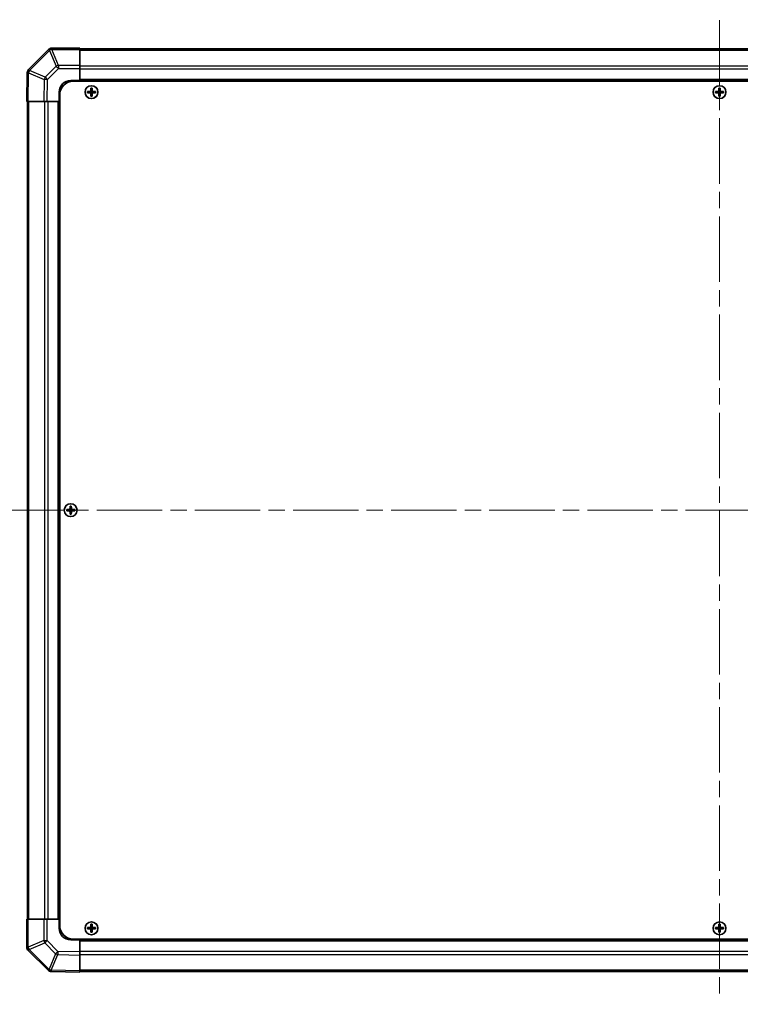
# Model space of a CAD drawing. Units: millimetres. Extents: x 72 to 9324, y 40 to 1445.
# Drawn here: x 3373 to 3685, y 674 to 1100 of the extents above; entities that cross this region are included whole.
import ezdxf

# ---------------------------------------------------------------- set-up
doc = ezdxf.new("R2010")
doc.units = ezdxf.units.MM
doc.header["$LTSCALE"] = 5
doc.linetypes.add('CHAIN', pattern=[0.3543, 0.2362, -0.0295, 0.0591, -0.0295])
doc.layers.get('Defpoints').update_dxf_attribs({"lineweight": 25})
for name, color, linetype, lineweight in [('Centerline (ISO)', 131, 'Continuous', 18), ('Dimension (ISO)', 7, 'Continuous', 18), ('Dimension (ISO) @ 1', 7, 'Continuous', 18), ('Visible (ISO)', 7, 'Continuous', 35), ('Visible Narrow (ISO)', 7, 'Continuous', 25)]:
    doc.layers.add(name, color=color, linetype=linetype, lineweight=lineweight)
doc.styles.add('Note Text (TK)', font='txt')
doc.dimstyles.new('Default - Method 1b (TK)', dxfattribs={"dimscale": 5, "dimtxt": 2.5, "dimasz": 2.5, "dimexe": 1, "dimexo": 1.5, "dimgap": 1, "dimtad": 1, "dimtoh": 1, "dimrnd": 1e-08, "dimdsep": 46, "dimtxsty": 'Note Text (TK)', "dimcen": 0.09, "dimdle": 5, "dimclrd": 100, "dimclre": 100, "dimclrt": 7, "dimadec": 1, "dimazin": 1, "dimtfac": 1, "dimtmove": 0, "dimatfit": 3, "dimfxl": 1, "dimtolj": 1, "dimlwd": -1, "dimlwe": -1, "dimarcsym": 0})

# ---------------------------------------------------------------- blocks, each defined once
blk = doc.blocks.new('*D88')
at = {"layer": 'Defpoints', "color": 0}
for p in [(3265.28, 1064.81), (3265.28, 710.81), (3307.76, 710.81)]:
    blk.add_point(p, dxfattribs=at)
at = {"layer": 'Dimension (ISO)', "color": 100}
for p, q in [((3272.78, 1064.81), (3312.76, 1064.81)), ((3307.76, 1052.31), (3307.76, 723.31)), ((3272.78, 710.81), (3312.76, 710.81))]:
    blk.add_line(p, q, dxfattribs=at)
for points in [[(3305.68, 1052.31), (3309.85, 1052.31), (3307.76, 1064.81)], [(3305.68, 723.31), (3309.85, 723.31), (3307.76, 710.81)]]:
    blk.add_solid(points, dxfattribs=at)
at = {"layer": 'Dimension (ISO)', "color": 7, "insert": (3324.09, 673.89), "char_height": 12.5, "attachment_point": 4, "rotation": 90, "style": 'Note Text (TK)'}
blk.add_mtext('\\A1;ねじ止めパネル有効寸法 / Screwed panel Max dim. 354', dxfattribs=at)

msp = doc.modelspace()

# ---------------------------------------------------------------- linework, layer by layer
at = {"layer": 'Centerline (ISO)', "linetype": 'CHAIN', "ltscale": 23.990969}
for p, q in [((3675.762, 1100.007), (3675.762, 675.607)), ((3363.562, 887.807), (3987.962, 887.807))]:
    msp.add_line(p, q, dxfattribs=at)
at = {"layer": 'Visible (ISO)'}
for p, q in [((3385.1697, 1087.2147), (3376.5644, 1078.6094)), ((3385.1763, 1087.2213), (3385.1697, 1087.2147)), ((3398.762, 1087.807), (3386.5905, 1087.807)), ((3398.762, 1087.807), (3398.762, 1087.2335)), ((3952.762, 1087.507), (3398.762, 1087.507)), ((3398.762, 1080.3818), (3398.762, 1087.2335)), ((3398.762, 1080.3818), (3398.762, 1078.9902)), ((3398.762, 1078.9902), (3398.762, 1073.807)), ((3375.9785, 1077.2065), (3375.762, 1064.807)), ((3375.9789, 1077.2301), (3375.9785, 1077.2065)), ((3394.762, 1073.807), (3398.762, 1073.807)), ((3396.012, 1073.557), (3955.512, 1073.557)), ((3398.762, 1073.807), (3398.762, 1073.557)), ((3952.762, 1073.807), (3398.762, 1073.807)), ((3398.762, 1073.807), (3398.762, 1073.557)), ((3403.4802, 1070.5389), (3403.5495, 1070.4696)), ((3403.9745, 1070.4696), (3403.5495, 1070.4696)), ((3403.5495, 1070.4696), (3403.6377, 1070.3814)), ((3403.5495, 1070.4696), (3403.5495, 1069.307)), ((3403.8864, 1070.3814), (3403.6377, 1070.3814)), ((3403.6377, 1070.3814), (3403.6377, 1069.307)), ((3403.9745, 1070.4696), (3403.8864, 1070.3814)), ((3403.8864, 1069.307), (3403.8864, 1070.3814)), ((3404.0439, 1070.5389), (3403.9745, 1070.4696)), ((3403.9745, 1069.307), (3403.9745, 1070.4696)), ((3675.4802, 1070.5389), (3675.5495, 1070.4696)), ((3675.9745, 1070.4696), (3675.5495, 1070.4696)), ((3675.5495, 1070.4696), (3675.6377, 1070.3814)), ((3675.5495, 1070.4696), (3675.5495, 1069.307)), ((3675.8864, 1070.3814), (3675.6377, 1070.3814)), ((3675.6377, 1070.3814), (3675.6377, 1069.307)), ((3675.9745, 1070.4696), (3675.8864, 1070.3814)), ((3675.8864, 1069.307), (3675.8864, 1070.3814)), ((3676.0439, 1070.5389), (3675.9745, 1070.4696)), ((3675.9745, 1069.307), (3675.9745, 1070.4696)), ((3389.762, 1064.807), (3389.762, 1068.807)), ((3390.012, 1067.557), (3390.012, 708.057)), ((3402.0302, 1069.0889), (3402.0995, 1069.0196)), ((3402.0302, 1068.5252), (3402.0995, 1068.5945)), ((3403.262, 1069.0196), (3402.0995, 1069.0196)), ((3402.0995, 1069.0196), (3402.1877, 1068.9314)), ((3402.0995, 1069.0196), (3402.0995, 1068.5945)), ((3402.0995, 1068.5945), (3402.1877, 1068.6827)), ((3402.0995, 1068.5945), (3403.262, 1068.5945)), ((3403.262, 1068.9314), (3402.1877, 1068.9314)), ((3402.1877, 1068.9314), (3402.1877, 1068.6827)), ((3402.1877, 1068.6827), (3403.262, 1068.6827)), ((3403.4802, 1067.0752), (3403.5495, 1067.1445)), ((3403.5495, 1068.307), (3403.5495, 1067.1445)), ((3403.5495, 1067.1445), (3403.6377, 1067.2327)), ((3403.5495, 1067.1445), (3403.9745, 1067.1445)), ((3403.6377, 1068.307), (3403.6377, 1067.2327)), ((3403.6377, 1067.2327), (3403.8864, 1067.2327)), ((3403.8864, 1067.2327), (3403.8864, 1068.307)), ((3403.9745, 1067.1445), (3403.8864, 1067.2327)), ((3403.9745, 1067.1445), (3403.9745, 1068.307)), ((3404.0439, 1067.0752), (3403.9745, 1067.1445)), ((3405.4245, 1069.0196), (3404.262, 1069.0196)), ((3405.3364, 1068.9314), (3404.262, 1068.9314)), ((3404.262, 1068.6827), (3405.3364, 1068.6827)), ((3404.262, 1068.5945), (3405.4245, 1068.5945)), ((3405.4245, 1069.0196), (3405.3364, 1068.9314)), ((3405.3364, 1068.6827), (3405.3364, 1068.9314)), ((3405.4245, 1068.5945), (3405.3364, 1068.6827)), ((3405.4939, 1069.0889), (3405.4245, 1069.0196)), ((3405.4245, 1068.5945), (3405.4245, 1069.0196)), ((3405.4939, 1068.5252), (3405.4245, 1068.5945)), ((3674.0302, 1069.0889), (3674.0995, 1069.0196)), ((3674.0302, 1068.5252), (3674.0995, 1068.5945)), ((3675.262, 1069.0196), (3674.0995, 1069.0196)), ((3674.0995, 1069.0196), (3674.1877, 1068.9314)), ((3674.0995, 1069.0196), (3674.0995, 1068.5945)), ((3674.0995, 1068.5945), (3674.1877, 1068.6827)), ((3674.0995, 1068.5945), (3675.262, 1068.5945)), ((3675.262, 1068.9314), (3674.1877, 1068.9314)), ((3674.1877, 1068.9314), (3674.1877, 1068.6827)), ((3674.1877, 1068.6827), (3675.262, 1068.6827)), ((3675.4802, 1067.0752), (3675.5495, 1067.1445)), ((3675.5495, 1068.307), (3675.5495, 1067.1445)), ((3675.5495, 1067.1445), (3675.6377, 1067.2327)), ((3675.5495, 1067.1445), (3675.9745, 1067.1445)), ((3675.6377, 1068.307), (3675.6377, 1067.2327)), ((3675.6377, 1067.2327), (3675.8864, 1067.2327)), ((3675.8864, 1067.2327), (3675.8864, 1068.307)), ((3675.9745, 1067.1445), (3675.8864, 1067.2327)), ((3675.9745, 1067.1445), (3675.9745, 1068.307)), ((3676.0439, 1067.0752), (3675.9745, 1067.1445)), ((3677.4245, 1069.0196), (3676.262, 1069.0196)), ((3677.3364, 1068.9314), (3676.262, 1068.9314)), ((3676.262, 1068.6827), (3677.3364, 1068.6827)), ((3676.262, 1068.5945), (3677.4245, 1068.5945)), ((3677.4245, 1069.0196), (3677.3364, 1068.9314)), ((3677.3364, 1068.6827), (3677.3364, 1068.9314)), ((3677.4245, 1068.5945), (3677.3364, 1068.6827)), ((3677.4939, 1069.0889), (3677.4245, 1069.0196)), ((3677.4245, 1068.5945), (3677.4245, 1069.0196)), ((3677.4939, 1068.5252), (3677.4245, 1068.5945)), ((3376.3477, 1064.807), (3375.762, 1064.807)), ((3376.062, 1064.807), (3376.062, 710.807)), ((3376.3477, 1064.807), (3383.1776, 1064.807)), ((3384.5916, 1064.807), (3383.1776, 1064.807)), ((3389.762, 1064.807), (3384.5916, 1064.807)), ((3389.762, 1064.807), (3389.762, 710.807)), ((3390.012, 1064.807), (3389.762, 1064.807)), ((3390.012, 1064.807), (3389.762, 1064.807)), ((3393.0302, 888.0889), (3393.0995, 888.0196)), ((3393.0302, 887.5252), (3393.0995, 887.5945)), ((3394.262, 888.0196), (3393.0995, 888.0196)), ((3393.0995, 888.0196), (3393.1877, 887.9314)), ((3393.0995, 888.0196), (3393.0995, 887.5945)), ((3393.0995, 887.5945), (3393.1877, 887.6827)), ((3393.0995, 887.5945), (3394.262, 887.5945)), ((3394.262, 887.9314), (3393.1877, 887.9314)), ((3393.1877, 887.9314), (3393.1877, 887.6827)), ((3393.1877, 887.6827), (3394.262, 887.6827)), ((3394.4802, 889.5389), (3394.5495, 889.4696)), ((3394.9745, 889.4696), (3394.5495, 889.4696)), ((3394.5495, 889.4696), (3394.6377, 889.3814)), ((3394.5495, 889.4696), (3394.5495, 888.307)), ((3394.5495, 887.307), (3394.5495, 886.1445)), ((3394.8864, 889.3814), (3394.6377, 889.3814)), ((3394.6377, 889.3814), (3394.6377, 888.307)), ((3394.6377, 887.307), (3394.6377, 886.2327)), ((3394.9745, 889.4696), (3394.8864, 889.3814)), ((3394.8864, 888.307), (3394.8864, 889.3814)), ((3394.8864, 886.2327), (3394.8864, 887.307)), ((3395.0439, 889.5389), (3394.9745, 889.4696)), ((3394.9745, 888.307), (3394.9745, 889.4696)), ((3394.9745, 886.1445), (3394.9745, 887.307)), ((3396.4245, 888.0196), (3395.262, 888.0196)), ((3396.3364, 887.9314), (3395.262, 887.9314)), ((3395.262, 887.6827), (3396.3364, 887.6827)), ((3395.262, 887.5945), (3396.4245, 887.5945)), ((3396.4245, 888.0196), (3396.3364, 887.9314)), ((3396.3364, 887.6827), (3396.3364, 887.9314)), ((3396.4245, 887.5945), (3396.3364, 887.6827)), ((3396.4939, 888.0889), (3396.4245, 888.0196)), ((3396.4245, 887.5945), (3396.4245, 888.0196)), ((3396.4939, 887.5252), (3396.4245, 887.5945)), ((3394.4802, 886.0752), (3394.5495, 886.1445)), ((3394.5495, 886.1445), (3394.6377, 886.2327)), ((3394.5495, 886.1445), (3394.9745, 886.1445)), ((3394.6377, 886.2327), (3394.8864, 886.2327)), ((3394.9745, 886.1445), (3394.8864, 886.2327)), ((3395.0439, 886.0752), (3394.9745, 886.1445)), ((3375.762, 710.807), (3376.3355, 710.807)), ((3375.762, 710.807), (3375.762, 698.6355)), ((3383.1873, 710.807), (3376.3355, 710.807)), ((3383.1873, 710.807), (3384.5789, 710.807)), ((3384.5789, 710.807), (3389.762, 710.807)), ((3389.762, 710.807), (3390.012, 710.807)), ((3389.762, 710.807), (3390.012, 710.807)), ((3389.762, 706.807), (3389.762, 710.807)), ((3403.4802, 708.5389), (3403.5495, 708.4696)), ((3403.9745, 708.4696), (3403.5495, 708.4696)), ((3403.5495, 708.4696), (3403.6377, 708.3814)), ((3403.5495, 708.4696), (3403.5495, 707.307)), ((3403.8864, 708.3814), (3403.6377, 708.3814)), ((3403.6377, 708.3814), (3403.6377, 707.307)), ((3403.9745, 708.4696), (3403.8864, 708.3814)), ((3403.8864, 707.307), (3403.8864, 708.3814)), ((3404.0439, 708.5389), (3403.9745, 708.4696)), ((3403.9745, 707.307), (3403.9745, 708.4696)), ((3675.4802, 708.5389), (3675.5495, 708.4696)), ((3675.9745, 708.4696), (3675.5495, 708.4696)), ((3675.5495, 708.4696), (3675.6377, 708.3814)), ((3675.5495, 708.4696), (3675.5495, 707.307)), ((3675.8864, 708.3814), (3675.6377, 708.3814)), ((3675.6377, 708.3814), (3675.6377, 707.307)), ((3675.9745, 708.4696), (3675.8864, 708.3814)), ((3675.8864, 707.307), (3675.8864, 708.3814)), ((3676.0439, 708.5389), (3675.9745, 708.4696)), ((3675.9745, 707.307), (3675.9745, 708.4696)), ((3402.0302, 707.0889), (3402.0995, 707.0196)), ((3402.0302, 706.5252), (3402.0995, 706.5945)), ((3403.262, 707.0196), (3402.0995, 707.0196)), ((3402.0995, 707.0196), (3402.1877, 706.9314)), ((3402.0995, 707.0196), (3402.0995, 706.5945)), ((3402.0995, 706.5945), (3402.1877, 706.6827)), ((3402.0995, 706.5945), (3403.262, 706.5945)), ((3403.262, 706.9314), (3402.1877, 706.9314)), ((3402.1877, 706.9314), (3402.1877, 706.6827)), ((3402.1877, 706.6827), (3403.262, 706.6827)), ((3403.4802, 705.0752), (3403.5495, 705.1445)), ((3403.5495, 706.307), (3403.5495, 705.1445)), ((3403.5495, 705.1445), (3403.6377, 705.2327)), ((3403.5495, 705.1445), (3403.9745, 705.1445)), ((3403.6377, 706.307), (3403.6377, 705.2327)), ((3403.6377, 705.2327), (3403.8864, 705.2327)), ((3403.8864, 705.2327), (3403.8864, 706.307)), ((3403.9745, 705.1445), (3403.8864, 705.2327)), ((3403.9745, 705.1445), (3403.9745, 706.307)), ((3404.0439, 705.0752), (3403.9745, 705.1445)), ((3405.4245, 707.0196), (3404.262, 707.0196)), ((3405.3364, 706.9314), (3404.262, 706.9314)), ((3404.262, 706.6827), (3405.3364, 706.6827)), ((3404.262, 706.5945), (3405.4245, 706.5945)), ((3405.4245, 707.0196), (3405.3364, 706.9314)), ((3405.3364, 706.6827), (3405.3364, 706.9314)), ((3405.4245, 706.5945), (3405.3364, 706.6827)), ((3405.4939, 707.0889), (3405.4245, 707.0196)), ((3405.4245, 706.5945), (3405.4245, 707.0196)), ((3405.4939, 706.5252), (3405.4245, 706.5945)), ((3674.0302, 707.0889), (3674.0995, 707.0196)), ((3674.0302, 706.5252), (3674.0995, 706.5945)), ((3675.262, 707.0196), (3674.0995, 707.0196)), ((3674.0995, 707.0196), (3674.1877, 706.9314)), ((3674.0995, 707.0196), (3674.0995, 706.5945)), ((3674.0995, 706.5945), (3674.1877, 706.6827)), ((3674.0995, 706.5945), (3675.262, 706.5945)), ((3675.262, 706.9314), (3674.1877, 706.9314)), ((3674.1877, 706.9314), (3674.1877, 706.6827)), ((3674.1877, 706.6827), (3675.262, 706.6827)), ((3675.4802, 705.0752), (3675.5495, 705.1445)), ((3675.5495, 706.307), (3675.5495, 705.1445)), ((3675.5495, 705.1445), (3675.6377, 705.2327)), ((3675.5495, 705.1445), (3675.9745, 705.1445)), ((3675.6377, 706.307), (3675.6377, 705.2327)), ((3675.6377, 705.2327), (3675.8864, 705.2327)), ((3675.8864, 705.2327), (3675.8864, 706.307)), ((3675.9745, 705.1445), (3675.8864, 705.2327)), ((3675.9745, 705.1445), (3675.9745, 706.307)), ((3676.0439, 705.0752), (3675.9745, 705.1445)), ((3677.4245, 707.0196), (3676.262, 707.0196)), ((3677.3364, 706.9314), (3676.262, 706.9314)), ((3676.262, 706.6827), (3677.3364, 706.6827)), ((3676.262, 706.5945), (3677.4245, 706.5945)), ((3677.4245, 707.0196), (3677.3364, 706.9314)), ((3677.3364, 706.6827), (3677.3364, 706.9314)), ((3677.4245, 706.5945), (3677.3364, 706.6827)), ((3677.4939, 707.0889), (3677.4245, 707.0196)), ((3677.4245, 706.5945), (3677.4245, 707.0196)), ((3677.4939, 706.5252), (3677.4245, 706.5945)), ((3398.762, 701.807), (3394.762, 701.807)), ((3396.012, 702.057), (3955.512, 702.057)), ((3398.762, 702.057), (3398.762, 701.807)), ((3398.762, 702.057), (3398.762, 701.807)), ((3398.762, 701.807), (3952.762, 701.807)), ((3398.762, 701.807), (3398.762, 696.6366)), ((3376.3478, 697.2213), (3376.3544, 697.2147)), ((3376.3544, 697.2147), (3384.9597, 688.6094)), ((3398.762, 696.6366), (3398.762, 695.2226)), ((3398.762, 688.3927), (3398.762, 695.2226)), ((3386.339, 688.0239), (3386.3626, 688.0235)), ((3386.3626, 688.0235), (3398.762, 687.807)), ((3398.762, 688.3927), (3398.762, 687.807)), ((3398.762, 688.107), (3952.762, 688.107))]:
    msp.add_line(p, q, dxfattribs=at)
for centre in [(3403.762, 1068.807), (3675.762, 1068.807), (3394.762, 887.807), (3403.762, 706.807), (3675.762, 706.807)]:
    msp.add_circle(centre, 2.7832, dxfattribs=at)
for centre, radius, start, end in [((3386.5905, 1085.807), 2, 90, 135), ((3377.9786, 1077.1952), 2, 135, 179), ((3394.762, 1068.807), 5, 90, 180), ((3396.012, 1067.557), 6, 90, 180), ((3403.262, 1069.307), 0.3757, 270, 0), ((3403.262, 1069.307), 0.2875, 270, 0), ((3403.262, 1068.307), 0.3757, 0, 90), ((3403.262, 1068.307), 0.2875, 0, 90), ((3404.262, 1069.307), 0.3757, 180, 270), ((3404.262, 1068.307), 0.3757, 90, 180), ((3404.262, 1069.307), 0.2875, 180, 270), ((3404.262, 1068.307), 0.2875, 90, 180), ((3675.262, 1069.307), 0.3757, 270, 0), ((3675.262, 1069.307), 0.2875, 270, 0), ((3675.262, 1068.307), 0.3757, 0, 90), ((3675.262, 1068.307), 0.2875, 0, 90), ((3676.262, 1069.307), 0.3757, 180, 270), ((3676.262, 1068.307), 0.3757, 90, 180), ((3676.262, 1069.307), 0.2875, 180, 270), ((3676.262, 1068.307), 0.2875, 90, 180), ((3394.262, 888.307), 0.3757, 270, 0), ((3394.262, 888.307), 0.2875, 270, 0), ((3394.262, 887.307), 0.3757, 0, 90), ((3394.262, 887.307), 0.2875, 0, 90), ((3395.262, 888.307), 0.3757, 180, 270), ((3395.262, 887.307), 0.3757, 90, 180), ((3395.262, 888.307), 0.2875, 180, 270), ((3395.262, 887.307), 0.2875, 90, 180), ((3396.012, 708.057), 6, 180, 270), ((3394.762, 706.807), 5, 180, 270), ((3403.262, 707.307), 0.3757, 270, 0), ((3403.262, 707.307), 0.2875, 270, 0), ((3403.262, 706.307), 0.3757, 0, 90), ((3403.262, 706.307), 0.2875, 0, 90), ((3404.262, 707.307), 0.3757, 180, 270), ((3404.262, 706.307), 0.3757, 90, 180), ((3404.262, 707.307), 0.2875, 180, 270), ((3404.262, 706.307), 0.2875, 90, 180), ((3675.262, 707.307), 0.3757, 270, 0), ((3675.262, 707.307), 0.2875, 270, 0), ((3675.262, 706.307), 0.3757, 0, 90), ((3675.262, 706.307), 0.2875, 0, 90), ((3676.262, 707.307), 0.3757, 180, 270), ((3676.262, 706.307), 0.3757, 90, 180), ((3676.262, 707.307), 0.2875, 180, 270), ((3676.262, 706.307), 0.2875, 90, 180), ((3377.762, 698.6355), 2, 180, 225), ((3386.3739, 690.0236), 2, 225, 269)]:
    msp.add_arc(centre, radius, start, end, dxfattribs=at)
for centre, major_axis, start_param, end_param in [((3404.1181, 1068.807), (0, 7.5216), 1.33846031, 1.50427228), ((3403.762, 1069.89), (7.4512, 0), 1.53295937, 1.60863328), ((3403.406, 1068.807), (0, -7.5216), 1.63732037, 1.80313234), ((3676.1181, 1068.807), (0, 7.5216), 1.33846031, 1.50427228), ((3675.762, 1069.89), (7.4512, 0), 1.53295937, 1.60863328), ((3675.406, 1068.807), (0, -7.5216), 1.63732037, 1.80313234), ((3402.6791, 1068.807), (0, 7.4512), 1.53295937, 1.60863328), ((3403.762, 1068.451), (7.5216, 0), 1.63732037, 1.80313234), ((3403.762, 1069.1631), (-7.5216, 0), 1.33846031, 1.50427228), ((3404.1181, 1068.807), (0, 7.5216), 1.63732037, 1.80313234), ((3403.762, 1067.7241), (-7.4512, 0), 1.53295937, 1.60863328), ((3403.406, 1068.807), (0, -7.5216), 1.33846031, 1.50427228), ((3403.762, 1068.451), (7.5216, 0), 1.33846031, 1.50427228), ((3403.762, 1069.1631), (-7.5216, 0), 1.63732037, 1.80313234), ((3404.8449, 1068.807), (0, -7.4512), 1.53295937, 1.60863328), ((3674.6791, 1068.807), (0, 7.4512), 1.53295937, 1.60863328), ((3675.762, 1068.451), (7.5216, 0), 1.63732037, 1.80313234), ((3675.762, 1069.1631), (-7.5216, 0), 1.33846031, 1.50427228), ((3676.1181, 1068.807), (0, 7.5216), 1.63732037, 1.80313234), ((3675.762, 1067.7241), (-7.4512, 0), 1.53295937, 1.60863328), ((3675.406, 1068.807), (0, -7.5216), 1.33846031, 1.50427228), ((3675.762, 1068.451), (7.5216, 0), 1.33846031, 1.50427228), ((3675.762, 1069.1631), (-7.5216, 0), 1.63732037, 1.80313234), ((3676.8449, 1068.807), (0, -7.4512), 1.53295937, 1.60863328), ((3393.6791, 887.807), (0, 7.4512), 1.53295937, 1.60863328), ((3394.762, 887.451), (7.5216, 0), 1.63732037, 1.80313234), ((3394.762, 888.1631), (-7.5216, 0), 1.33846031, 1.50427228), ((3395.1181, 887.807), (0, 7.5216), 1.33846031, 1.50427228), ((3395.1181, 887.807), (0, 7.5216), 1.63732037, 1.80313234), ((3394.762, 888.89), (7.4512, 0), 1.53295937, 1.60863328), ((3394.406, 887.807), (0, -7.5216), 1.63732037, 1.80313234), ((3394.406, 887.807), (0, -7.5216), 1.33846031, 1.50427228), ((3394.762, 887.451), (7.5216, 0), 1.33846031, 1.50427228), ((3394.762, 888.1631), (-7.5216, 0), 1.63732037, 1.80313234), ((3395.8449, 887.807), (0, -7.4512), 1.53295937, 1.60863328), ((3394.762, 886.7241), (-7.4512, 0), 1.53295937, 1.60863328), ((3404.1181, 706.807), (0, 7.5216), 1.33846031, 1.50427228), ((3403.762, 707.89), (7.4512, 0), 1.53295937, 1.60863328), ((3403.406, 706.807), (0, -7.5216), 1.63732037, 1.80313234), ((3676.1181, 706.807), (0, 7.5216), 1.33846031, 1.50427228), ((3675.762, 707.89), (7.4512, 0), 1.53295937, 1.60863328), ((3675.406, 706.807), (0, -7.5216), 1.63732037, 1.80313234), ((3402.6791, 706.807), (0, 7.4512), 1.53295937, 1.60863328), ((3403.762, 706.451), (7.5216, 0), 1.63732037, 1.80313234), ((3403.762, 707.1631), (-7.5216, 0), 1.33846031, 1.50427228), ((3404.1181, 706.807), (0, 7.5216), 1.63732037, 1.80313234), ((3403.762, 705.7241), (-7.4512, 0), 1.53295937, 1.60863328), ((3403.406, 706.807), (0, -7.5216), 1.33846031, 1.50427228), ((3403.762, 706.451), (7.5216, 0), 1.33846031, 1.50427228), ((3403.762, 707.1631), (-7.5216, 0), 1.63732037, 1.80313234), ((3404.8449, 706.807), (0, -7.4512), 1.53295937, 1.60863328), ((3674.6791, 706.807), (0, 7.4512), 1.53295937, 1.60863328), ((3675.762, 706.451), (7.5216, 0), 1.63732037, 1.80313234), ((3675.762, 707.1631), (-7.5216, 0), 1.33846031, 1.50427228), ((3676.1181, 706.807), (0, 7.5216), 1.63732037, 1.80313234), ((3675.762, 705.7241), (-7.4512, 0), 1.53295937, 1.60863328), ((3675.406, 706.807), (0, -7.5216), 1.33846031, 1.50427228), ((3675.762, 706.451), (7.5216, 0), 1.33846031, 1.50427228), ((3675.762, 707.1631), (-7.5216, 0), 1.63732037, 1.80313234), ((3676.8449, 706.807), (0, -7.4512), 1.53295937, 1.60863328)]:
    msp.add_ellipse(centre, major_axis=major_axis, ratio=0.08715574, start_param=start_param, end_param=end_param, dxfattribs=at)
for points in [[(3403.262, 1069.1051), (3403.2873, 1069.1052), (3403.3143, 1069.1104), (3403.3639, 1069.1311), (3403.3866, 1069.1467), (3403.4224, 1069.1825), (3403.438, 1069.2051), (3403.4587, 1069.2548), (3403.4639, 1069.2818), (3403.464, 1069.307)], [(3403.464, 1068.307), (3403.4639, 1068.3323), (3403.4587, 1068.3593), (3403.438, 1068.4089), (3403.4224, 1068.4316), (3403.3866, 1068.4674), (3403.3639, 1068.483), (3403.3143, 1068.5037), (3403.2873, 1068.5089), (3403.262, 1068.509)], [(3404.0601, 1069.307), (3404.0602, 1069.2818), (3404.0654, 1069.2548), (3404.0861, 1069.2051), (3404.1017, 1069.1825), (3404.1375, 1069.1467), (3404.1601, 1069.1311), (3404.2098, 1069.1104), (3404.2368, 1069.1052), (3404.262, 1069.1051)], [(3404.262, 1068.509), (3404.2368, 1068.5089), (3404.2098, 1068.5037), (3404.1601, 1068.483), (3404.1375, 1068.4674), (3404.1017, 1068.4316), (3404.0861, 1068.4089), (3404.0654, 1068.3593), (3404.0602, 1068.3323), (3404.0601, 1068.307)], [(3675.262, 1069.1051), (3675.2873, 1069.1052), (3675.3143, 1069.1104), (3675.3639, 1069.1311), (3675.3866, 1069.1467), (3675.4224, 1069.1825), (3675.438, 1069.2051), (3675.4587, 1069.2548), (3675.4639, 1069.2818), (3675.464, 1069.307)], [(3675.464, 1068.307), (3675.4639, 1068.3323), (3675.4587, 1068.3593), (3675.438, 1068.4089), (3675.4224, 1068.4316), (3675.3866, 1068.4674), (3675.3639, 1068.483), (3675.3143, 1068.5037), (3675.2873, 1068.5089), (3675.262, 1068.509)], [(3676.0601, 1069.307), (3676.0602, 1069.2818), (3676.0654, 1069.2548), (3676.0861, 1069.2051), (3676.1017, 1069.1825), (3676.1375, 1069.1467), (3676.1601, 1069.1311), (3676.2098, 1069.1104), (3676.2368, 1069.1052), (3676.262, 1069.1051)], [(3676.262, 1068.509), (3676.2368, 1068.5089), (3676.2098, 1068.5037), (3676.1601, 1068.483), (3676.1375, 1068.4674), (3676.1017, 1068.4316), (3676.0861, 1068.4089), (3676.0654, 1068.3593), (3676.0602, 1068.3323), (3676.0601, 1068.307)], [(3394.262, 888.1051), (3394.2873, 888.1052), (3394.3143, 888.1104), (3394.3639, 888.1311), (3394.3866, 888.1467), (3394.4224, 888.1825), (3394.438, 888.2051), (3394.4587, 888.2548), (3394.4639, 888.2818), (3394.464, 888.307)], [(3394.464, 887.307), (3394.4639, 887.3323), (3394.4587, 887.3593), (3394.438, 887.4089), (3394.4224, 887.4316), (3394.3866, 887.4674), (3394.3639, 887.483), (3394.3143, 887.5037), (3394.2873, 887.5089), (3394.262, 887.509)], [(3395.0601, 888.307), (3395.0602, 888.2818), (3395.0654, 888.2548), (3395.0861, 888.2051), (3395.1017, 888.1825), (3395.1375, 888.1467), (3395.1601, 888.1311), (3395.2098, 888.1104), (3395.2368, 888.1052), (3395.262, 888.1051)], [(3395.262, 887.509), (3395.2368, 887.5089), (3395.2098, 887.5037), (3395.1601, 887.483), (3395.1375, 887.4674), (3395.1017, 887.4316), (3395.0861, 887.4089), (3395.0654, 887.3593), (3395.0602, 887.3323), (3395.0601, 887.307)], [(3403.262, 707.1051), (3403.2873, 707.1052), (3403.3143, 707.1104), (3403.3639, 707.1311), (3403.3866, 707.1467), (3403.4224, 707.1825), (3403.438, 707.2051), (3403.4587, 707.2548), (3403.4639, 707.2818), (3403.464, 707.307)], [(3403.464, 706.307), (3403.4639, 706.3323), (3403.4587, 706.3593), (3403.438, 706.4089), (3403.4224, 706.4316), (3403.3866, 706.4674), (3403.3639, 706.483), (3403.3143, 706.5037), (3403.2873, 706.5089), (3403.262, 706.509)], [(3404.0601, 707.307), (3404.0602, 707.2818), (3404.0654, 707.2548), (3404.0861, 707.2051), (3404.1017, 707.1825), (3404.1375, 707.1467), (3404.1601, 707.1311), (3404.2098, 707.1104), (3404.2368, 707.1052), (3404.262, 707.1051)], [(3404.262, 706.509), (3404.2368, 706.5089), (3404.2098, 706.5037), (3404.1601, 706.483), (3404.1375, 706.4674), (3404.1017, 706.4316), (3404.0861, 706.4089), (3404.0654, 706.3593), (3404.0602, 706.3323), (3404.0601, 706.307)], [(3675.262, 707.1051), (3675.2873, 707.1052), (3675.3143, 707.1104), (3675.3639, 707.1311), (3675.3866, 707.1467), (3675.4224, 707.1825), (3675.438, 707.2051), (3675.4587, 707.2548), (3675.4639, 707.2818), (3675.464, 707.307)], [(3675.464, 706.307), (3675.4639, 706.3323), (3675.4587, 706.3593), (3675.438, 706.4089), (3675.4224, 706.4316), (3675.3866, 706.4674), (3675.3639, 706.483), (3675.3143, 706.5037), (3675.2873, 706.5089), (3675.262, 706.509)], [(3676.0601, 707.307), (3676.0602, 707.2818), (3676.0654, 707.2548), (3676.0861, 707.2051), (3676.1017, 707.1825), (3676.1375, 707.1467), (3676.1601, 707.1311), (3676.2098, 707.1104), (3676.2368, 707.1052), (3676.262, 707.1051)], [(3676.262, 706.509), (3676.2368, 706.5089), (3676.2098, 706.5037), (3676.1601, 706.483), (3676.1375, 706.4674), (3676.1017, 706.4316), (3676.0861, 706.4089), (3676.0654, 706.3593), (3676.0602, 706.3323), (3676.0601, 706.307)]]:
    msp.add_open_spline(points, degree=3, knots=[0.0307191633, 0.0307191633, 0.0307191633, 0.0307191633, 0.0383195288, 0.0383195288, 0.0459198942, 0.0459198942, 0.0535202597, 0.0535202597, 0.0611206252, 0.0611206252, 0.0611206252, 0.0611206252], dxfattribs=at)
at = {"layer": 'Visible Narrow (ISO)'}
for p, q in [((3386.5839, 1087.227), (3386.5905, 1087.2335)), ((3389.4193, 1080.3818), (3386.5839, 1087.227)), ((3386.5905, 1087.807), (3386.5905, 1087.2335)), ((3386.5905, 1087.2335), (3398.762, 1087.2335)), ((3376.9847, 1078.2136), (3385.59, 1086.8189)), ((3385.59, 1086.8189), (3388.4254, 1079.9737)), ((3398.762, 1086.9213), (3952.762, 1086.9213)), ((3388.4254, 1079.9737), (3383.7639, 1075.3122)), ((3384.7578, 1074.3287), (3389.4193, 1078.9902)), ((3398.762, 1080.3818), (3389.4193, 1080.3818)), ((3389.4193, 1080.3818), (3389.4193, 1078.9902)), ((3389.4193, 1078.9902), (3398.762, 1078.9902)), ((3952.762, 1080.0928), (3398.762, 1080.0928)), ((3952.762, 1078.6786), (3398.762, 1078.6786)), ((3376.3477, 1064.807), (3376.5644, 1077.221)), ((3376.5644, 1077.221), (3383.344, 1074.3432)), ((3376.9843, 1078.19), (3376.9847, 1078.2136)), ((3383.7639, 1075.3122), (3376.9843, 1078.19)), ((3383.344, 1074.3432), (3383.1776, 1064.807)), ((3384.5916, 1064.807), (3384.7578, 1074.3287)), ((3952.762, 1074.307), (3398.762, 1074.307)), ((3403.262, 1069.1051), (3403.262, 1069.0196)), ((3403.262, 1069.0196), (3403.262, 1068.9314)), ((3403.262, 1068.5945), (3403.262, 1068.6827)), ((3403.262, 1068.509), (3403.262, 1068.5945)), ((3403.464, 1069.307), (3403.5495, 1069.307)), ((3403.464, 1068.307), (3403.5495, 1068.307)), ((3403.5495, 1069.307), (3403.6377, 1069.307)), ((3403.5495, 1068.307), (3403.6377, 1068.307)), ((3403.9745, 1069.307), (3403.8864, 1069.307)), ((3403.9745, 1068.307), (3403.8864, 1068.307)), ((3404.0601, 1069.307), (3403.9745, 1069.307)), ((3404.0601, 1068.307), (3403.9745, 1068.307)), ((3404.262, 1069.1051), (3404.262, 1069.0196)), ((3404.262, 1069.0196), (3404.262, 1068.9314)), ((3404.262, 1068.5945), (3404.262, 1068.6827)), ((3404.262, 1068.509), (3404.262, 1068.5945)), ((3675.262, 1069.1051), (3675.262, 1069.0196)), ((3675.262, 1069.0196), (3675.262, 1068.9314)), ((3675.262, 1068.5945), (3675.262, 1068.6827)), ((3675.262, 1068.509), (3675.262, 1068.5945)), ((3675.464, 1069.307), (3675.5495, 1069.307)), ((3675.464, 1068.307), (3675.5495, 1068.307)), ((3675.5495, 1069.307), (3675.6377, 1069.307)), ((3675.5495, 1068.307), (3675.6377, 1068.307)), ((3675.9745, 1069.307), (3675.8864, 1069.307)), ((3675.9745, 1068.307), (3675.8864, 1068.307)), ((3676.0601, 1069.307), (3675.9745, 1069.307)), ((3676.0601, 1068.307), (3675.9745, 1068.307)), ((3676.262, 1069.1051), (3676.262, 1069.0196)), ((3676.262, 1069.0196), (3676.262, 1068.9314)), ((3676.262, 1068.5945), (3676.262, 1068.6827)), ((3676.262, 1068.509), (3676.262, 1068.5945)), ((3376.6478, 710.807), (3376.6478, 1064.807)), ((3383.4763, 1064.807), (3383.4763, 710.807)), ((3384.8905, 1064.807), (3384.8905, 710.807)), ((3389.262, 1064.807), (3389.262, 710.807)), ((3394.262, 888.1051), (3394.262, 888.0196)), ((3394.262, 888.0196), (3394.262, 887.9314)), ((3394.262, 887.5945), (3394.262, 887.6827)), ((3394.262, 887.509), (3394.262, 887.5945)), ((3394.464, 888.307), (3394.5495, 888.307)), ((3394.464, 887.307), (3394.5495, 887.307)), ((3394.5495, 888.307), (3394.6377, 888.307)), ((3394.5495, 887.307), (3394.6377, 887.307)), ((3394.9745, 888.307), (3394.8864, 888.307)), ((3394.9745, 887.307), (3394.8864, 887.307)), ((3395.0601, 888.307), (3394.9745, 888.307)), ((3395.0601, 887.307), (3394.9745, 887.307)), ((3395.262, 888.1051), (3395.262, 888.0196)), ((3395.262, 888.0196), (3395.262, 887.9314)), ((3395.262, 887.5945), (3395.262, 887.6827)), ((3395.262, 887.509), (3395.262, 887.5945)), ((3376.3355, 698.6355), (3376.3355, 710.807)), ((3383.1873, 710.807), (3383.1873, 701.4643)), ((3384.5789, 701.4643), (3384.5789, 710.807)), ((3403.262, 707.1051), (3403.262, 707.0196)), ((3403.262, 707.0196), (3403.262, 706.9314)), ((3403.262, 706.5945), (3403.262, 706.6827)), ((3403.262, 706.509), (3403.262, 706.5945)), ((3403.464, 707.307), (3403.5495, 707.307)), ((3403.464, 706.307), (3403.5495, 706.307)), ((3403.5495, 707.307), (3403.6377, 707.307)), ((3403.5495, 706.307), (3403.6377, 706.307)), ((3403.9745, 707.307), (3403.8864, 707.307)), ((3403.9745, 706.307), (3403.8864, 706.307)), ((3404.0601, 707.307), (3403.9745, 707.307)), ((3404.0601, 706.307), (3403.9745, 706.307)), ((3404.262, 707.1051), (3404.262, 707.0196)), ((3404.262, 707.0196), (3404.262, 706.9314)), ((3404.262, 706.5945), (3404.262, 706.6827)), ((3404.262, 706.509), (3404.262, 706.5945)), ((3675.262, 707.1051), (3675.262, 707.0196)), ((3675.262, 707.0196), (3675.262, 706.9314)), ((3675.262, 706.5945), (3675.262, 706.6827)), ((3675.262, 706.509), (3675.262, 706.5945)), ((3675.464, 707.307), (3675.5495, 707.307)), ((3675.464, 706.307), (3675.5495, 706.307)), ((3675.5495, 707.307), (3675.6377, 707.307)), ((3675.5495, 706.307), (3675.6377, 706.307)), ((3675.9745, 707.307), (3675.8864, 707.307)), ((3675.9745, 706.307), (3675.8864, 706.307)), ((3676.0601, 707.307), (3675.9745, 707.307)), ((3676.0601, 706.307), (3675.9745, 706.307)), ((3676.262, 707.1051), (3676.262, 707.0196)), ((3676.262, 707.0196), (3676.262, 706.9314)), ((3676.262, 706.5945), (3676.262, 706.6827)), ((3676.262, 706.509), (3676.262, 706.5945)), ((3383.1873, 701.4643), (3376.3421, 698.6289)), ((3376.7502, 697.635), (3383.5954, 700.4704)), ((3383.1873, 701.4643), (3384.5789, 701.4643)), ((3383.5954, 700.4704), (3388.2569, 695.8089)), ((3389.2404, 696.8028), (3384.5789, 701.4643)), ((3398.762, 701.307), (3952.762, 701.307)), ((3375.762, 698.6355), (3376.3355, 698.6355)), ((3376.3421, 698.6289), (3376.3355, 698.6355)), ((3385.3555, 689.0297), (3376.7502, 697.635)), ((3388.2569, 695.8089), (3385.3791, 689.0293)), ((3386.3481, 688.6094), (3389.2259, 695.3891)), ((3389.2259, 695.3891), (3398.762, 695.2226)), ((3398.762, 696.6366), (3389.2404, 696.8028)), ((3398.762, 696.9355), (3952.762, 696.9355)), ((3398.762, 695.5213), (3952.762, 695.5213)), ((3385.3791, 689.0293), (3385.3555, 689.0297)), ((3398.762, 688.3927), (3386.3481, 688.6094)), ((3952.762, 688.6928), (3398.762, 688.6928))]:
    msp.add_line(p, q, dxfattribs=at)
for centre in [(3403.762, 1068.807), (3675.762, 1068.807), (3394.762, 887.807), (3403.762, 706.807), (3675.762, 706.807)]:
    msp.add_circle(centre, 2.7768, dxfattribs=at)
for centre, major_axis, ratio, start_param, end_param in [((3386.5839, 1085.8005), (-1.4142, 1.4142), 0.58406793, 5.24101135, 6.28318531), ((3386.5839, 1085.8005), (-1.4142, 1.4142), 0.01234165, 5.50395766, 6.28318531), ((3386.5905, 1085.807), (-1.4142, 1.4142), 0.58406793, 5.24101135, 6.28318531), ((3386.5839, 1085.8005), (-1.8478, -0.7654), 0.68496673, 4.43593174, 4.97981512), ((3377.9786, 1077.1952), (-1.4142, 1.4142), 0.01234165, 5.50395766, 6.28318531), ((3389.4193, 1078.9553), (1.8478, 0.7654), 0.68496673, 1.29433909, 1.83822247), ((3389.4193, 1078.9553), (1.4142, -1.4142), 0.01234165, 1.58313736, 2.362365), ((3377.9782, 1077.1716), (-1.9997, 0.0349), 0.58012166, 5.2426451, 6.28318531), ((3377.9782, 1077.1716), (-1.9997, 0.0349), 0.01744975, 5.49793944, 6.28318531), ((3377.9786, 1077.1952), (-1.9997, 0.0349), 0.58012166, 5.2426451, 6.28318531), ((3377.9782, 1077.1716), (-0.7815, -1.841), 0.68263531, 4.43425936, 4.9686739), ((3384.7578, 1074.2938), (-0.7815, -1.841), 0.68263531, 4.43425936, 4.9686739), ((3384.7578, 1074.2938), (1.9997, -0.0349), 0.01744975, 1.57110091, 2.35634678), ((3384.7578, 1074.2938), (-1.4142, 1.4142), 0.01234165, 4.72473001, 5.50395766), ((3384.6138, 701.4643), (-0.7654, 1.8478), 0.68496673, 1.29433909, 1.83822247), ((3384.6138, 701.4643), (1.4142, 1.4142), 0.01234165, 1.58313736, 2.362365), ((3377.762, 698.6355), (-1.4142, -1.4142), 0.58406793, 5.24101135, 6.28318531), ((3377.7686, 698.6289), (-1.4142, -1.4142), 0.58406793, 5.24101135, 6.28318531), ((3377.7686, 698.6289), (0.7654, -1.8478), 0.68496673, 4.43593174, 4.97981512), ((3377.7686, 698.6289), (-1.4142, -1.4142), 0.01234165, 5.50395766, 6.28318531), ((3389.2753, 696.8028), (-1.4142, -1.4142), 0.01234165, 4.72473001, 5.50395766), ((3389.2753, 696.8028), (1.841, -0.7815), 0.68263531, 4.43425936, 4.9686739), ((3389.2753, 696.8028), (0.0349, 1.9997), 0.01744975, 1.57110091, 2.35634678), ((3386.3739, 690.0236), (-1.4142, -1.4142), 0.01234165, 5.50395766, 6.28318531), ((3386.3739, 690.0236), (-0.0349, -1.9997), 0.58012166, 5.2426451, 6.28318531), ((3386.3975, 690.0232), (1.841, -0.7815), 0.68263531, 4.43425936, 4.9686739), ((3386.3975, 690.0232), (-0.0349, -1.9997), 0.58012166, 5.2426451, 6.28318531), ((3386.3975, 690.0232), (-0.0349, -1.9997), 0.01744975, 5.49793944, 6.28318531)]:
    msp.add_ellipse(centre, major_axis=major_axis, ratio=ratio, start_param=start_param, end_param=end_param, dxfattribs=at)

# ---------------------------------------------------------------- dimensions: what is measured, and where the dimension line sits
at = {"layer": 'Dimension (ISO) @ 1', "color": 100}
dim = msp.add_linear_dim(base=(3307.7646, 710.807), p1=(3265.2784, 1064.807), p2=(3265.2784, 710.807), angle=90, text='ねじ止めパネル有効寸法 / Screwed panel Max dim. <>', dimstyle='Default - Method 1b (TK)', override={"dimscale": 1, "dimtxt": 12.5, "dimasz": 12.5, "dimexe": 5, "dimexo": 7.5, "dimgap": 5, "dimtoh": 0, "dimcen": 0.45, "dimtix": 0, "dimtofl": 0, "dimtmove": 2, "dimatfit": 1}, dxfattribs=at)
dim.commit()
dim.dimension.update_dxf_attribs({"geometry": '*D88', "text_midpoint": (3324.0851, 887.807), "dimtype": 128})

doc.saveas('drawing.dxf')
